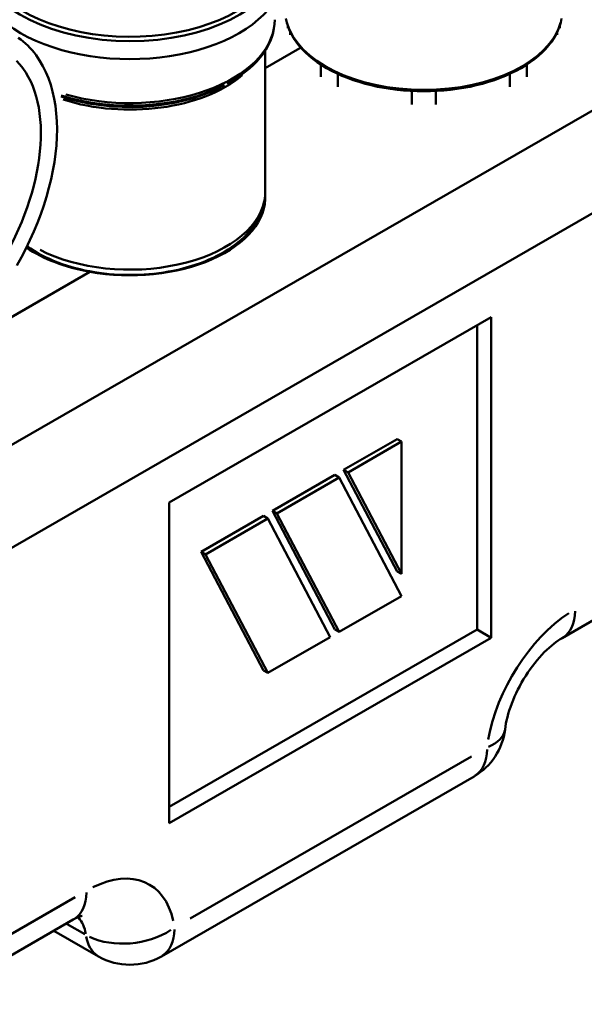
# Model space of a CAD drawing. Units: millimetres. Extents: x 0 to 840, y 0 to 594.
# Drawn here: x 614 to 703, y 204 to 360 of the extents above; entities that cross this region are included whole.
import ezdxf

# ---------------------------------------------------------------- set-up
doc = ezdxf.new("R2010")
doc.units = ezdxf.units.MM
doc.header["$LTSCALE"] = 2
doc.layers.add('Sichtbare Kanten(DIN)', color=7, linetype='Continuous', lineweight=50, true_color=0x262659)
doc.layers.add('Sichtbare tangentiale Kanten(DIN)', color=7, linetype='Continuous', lineweight=50, true_color=0x1a1a3e)

msp = doc.modelspace()

# ---------------------------------------------------------------- linework, layer by layer
at = {"layer": 'Sichtbare Kanten(DIN)'}
for p, q in [((656.177, 358.547), (656.177, 358.901)), ((699.353, 358.547), (699.353, 358.901)), ((658.066, 355.347), (652.596, 352.197)), ((652.596, 352.197), (658.066, 355.347)), ((652.596, 332.571), (652.596, 354.992)), ((646.565, 349.723), (647.214, 350.1)), ((624.709, 319.85), (601.653, 306.573)), ((603.872, 307.851), (624.709, 319.85)), ((627.397, 319.534), (627.52, 319.463)), ((634.671, 319.463), (634.794, 319.534)), ((637.35, 283.219), (688.481, 312.663)), ((686.25, 263.01), (686.25, 311.378)), ((688.481, 312.663), (688.481, 261.722)), ((665.037, 288.402), (673.515, 293.284)), ((665.744, 287.994), (674.222, 292.876)), ((673.515, 293.284), (674.222, 292.876)), ((674.222, 292.876), (674.222, 271.856)), ((665.037, 288.402), (665.744, 287.994)), ((673.515, 272.264), (665.037, 288.402)), ((674.222, 271.856), (665.744, 287.994)), ((653.723, 281.886), (663.623, 287.587)), ((654.43, 281.479), (664.33, 287.18)), ((663.623, 287.587), (664.33, 287.18)), ((664.33, 287.18), (674.222, 268.35)), ((637.35, 232.278), (637.35, 283.219)), ((653.723, 281.886), (654.43, 281.479)), ((663.615, 263.056), (653.723, 281.886)), ((735.081, 282.018), (699.726, 261.658)), ((642.41, 275.371), (652.309, 281.072)), ((643.117, 274.964), (653.016, 280.665)), ((652.309, 281.072), (653.016, 280.665)), ((653.016, 280.665), (662.908, 261.835)), ((664.322, 262.649), (654.43, 281.479)), ((642.41, 275.371), (643.117, 274.964)), ((652.301, 256.541), (642.41, 275.371)), ((653.009, 256.134), (643.117, 274.964)), ((673.515, 272.264), (674.222, 271.856)), ((674.222, 268.35), (664.322, 262.649)), ((637.35, 234.851), (686.25, 263.01)), ((663.615, 263.056), (664.322, 262.649)), ((688.481, 261.722), (686.25, 263.01)), ((688.481, 261.722), (637.35, 232.278)), ((662.908, 261.835), (653.009, 256.134)), ((652.301, 256.541), (653.009, 256.134)), ((685.744, 239.708), (636.086, 211.112)), ((622.104, 216.959), (586.589, 196.507)), ((619.028, 215.188), (626.105, 211.112))]:
    msp.add_line(p, q, dxfattribs=at)
at = {"layer": 'Sichtbare Kanten(DIN)', "flags": 128}
for points in [[(647.214, 350.1), (647.989, 350.572), (648.726, 351.068), (649.423, 351.586), (650.079, 352.125), (650.691, 352.685), (651.258, 353.265), (651.778, 353.864), (652.251, 354.481), (652.673, 355.115), (653.043, 355.764), (653.361, 356.428), (653.623, 357.104), (653.829, 357.79), (653.977, 358.485), (654.066, 359.185), (654.096, 359.889)], [(655.876, 360.098), (656.014, 359.455), (656.206, 358.818), (656.451, 358.188), (656.748, 357.569), (657.097, 356.961), (657.496, 356.366), (657.943, 355.785), (658.437, 355.22), (658.977, 354.67), (659.562, 354.139), (660.189, 353.626), (660.858, 353.132), (661.567, 352.659), (662.313, 352.208), (663.095, 351.779), (663.912, 351.373), (664.761, 350.992), (665.641, 350.635), (666.549, 350.304), (667.483, 349.999), (668.441, 349.721), (669.421, 349.471), (670.421, 349.249), (671.438, 349.055), (672.469, 348.891), (673.514, 348.756), (674.568, 348.651), (675.629, 348.576), (676.696, 348.53), (677.765, 348.515), (678.834, 348.53), (679.9, 348.575), (680.962, 348.651), (682.016, 348.756), (683.06, 348.891), (684.092, 349.056), (685.109, 349.249), (686.108, 349.471), (687.088, 349.721), (688.047, 349.999), (688.981, 350.304), (689.889, 350.635), (690.769, 350.992), (691.618, 351.373), (692.435, 351.779), (693.217, 352.208), (693.963, 352.659), (694.672, 353.132), (695.34, 353.626), (695.968, 354.139), (696.552, 354.67), (697.092, 355.22), (697.587, 355.785), (698.034, 356.366), (698.433, 356.961), (698.781, 357.569), (699.079, 358.188), (699.324, 358.817), (699.516, 359.455), (699.654, 360.098)], [(613.13, 320.847), (613.867, 322.17), (614.565, 323.512), (615.223, 324.869), (615.838, 326.238), (616.411, 327.617), (616.938, 329.002), (617.42, 330.39), (617.854, 331.778), (618.239, 333.162), (618.575, 334.541), (618.861, 335.91), (619.097, 337.267), (619.28, 338.609), (619.411, 339.933), (619.489, 341.236), (619.514, 342.516), (619.485, 343.769), (619.402, 344.992), (619.264, 346.185), (619.071, 347.342), (618.824, 348.463), (618.521, 349.545), (618.162, 350.584), (617.749, 351.578), (617.28, 352.524), (616.757, 353.419), (616.179, 354.261), (615.869, 354.66), (615.547, 355.045), (615.211, 355.415), (614.862, 355.769), (614.502, 356.107), (614.128, 356.429), (613.744, 356.735), (613.347, 357.023)], [(614.755, 323.893), (615.298, 323.521), (615.861, 323.163), (616.444, 322.821), (617.046, 322.493), (617.666, 322.18), (618.304, 321.883), (618.959, 321.601), (619.629, 321.335), (620.314, 321.085), (621.014, 320.851), (621.726, 320.633), (622.451, 320.432), (623.187, 320.247), (623.933, 320.079), (624.689, 319.928), (625.453, 319.794), (626.224, 319.677), (627.002, 319.578), (627.786, 319.496), (628.573, 319.431), (629.364, 319.384), (630.157, 319.354), (630.952, 319.342), (631.746, 319.348), (632.54, 319.371), (633.332, 319.412), (634.121, 319.47), (634.906, 319.546), (635.686, 319.639), (636.46, 319.75), (637.227, 319.877), (637.985, 320.022), (638.735, 320.184), (639.475, 320.363), (640.204, 320.558), (640.921, 320.77), (641.625, 320.998), (642.316, 321.242), (642.991, 321.503), (643.652, 321.779), (644.296, 322.07), (644.923, 322.378), (645.532, 322.7), (646.122, 323.037), (646.692, 323.39), (647.242, 323.757), (647.771, 324.138), (648.277, 324.534), (648.761, 324.945), (649.221, 325.369), (649.657, 325.808), (650.067, 326.261), (650.451, 326.727), (650.806, 327.206), (651.133, 327.698), (651.43, 328.202), (651.696, 328.718), (651.93, 329.245), (652.13, 329.783), (652.296, 330.33), (652.426, 330.883), (652.52, 331.443), (652.577, 332.006), (652.596, 332.571)], [(699.726, 261.658), (699.421, 261.475), (699.098, 261.263), (698.758, 261.024), (698.404, 260.756), (698.04, 260.461), (697.667, 260.139), (697.289, 259.791), (696.906, 259.418), (696.522, 259.021), (696.139, 258.601), (695.758, 258.16), (695.381, 257.699), (695.011, 257.22), (694.647, 256.725), (694.293, 256.214), (693.95, 255.69), (693.619, 255.155), (693.301, 254.61), (692.997, 254.057), (692.708, 253.5), (692.436, 252.938), (692.181, 252.375), (691.944, 251.813), (691.725, 251.254), (691.526, 250.7), (691.346, 250.153), (691.186, 249.616), (691.045, 249.091), (690.925, 248.581), (690.824, 248.088), (690.742, 247.614), (690.68, 247.163)], [(623.493, 217.543), (623.468, 217.54), (623.396, 217.524), (623.278, 217.492), (623.116, 217.44), (622.914, 217.362), (622.676, 217.258), (622.404, 217.124), (622.104, 216.959)]]:
    msp.add_lwpolyline(points, dxfattribs=at)
at = {"layer": 'Sichtbare Kanten(DIN)'}
for centre, start, end in [((680.753, 248.374), 299.93599, 353.04416), ((631.096, 219.778), 240.06401, 299.93599)]:
    msp.add_arc(centre, 10, start, end, dxfattribs=at)
for centre, major_axis, start_param, end_param in [((631.096, 367.725), (-24.5, 0), 0, 3.1415927), ((631.096, 331.672), (21.5, 0), 4.4107568, 6.3179514), ((631.096, 327.584), (21.5, 0), 0.1658398, 0.1940789), ((631.096, 331.672), (-21.5, 0), 0.700303, 1.2691641)]:
    msp.add_ellipse(centre, major_axis=major_axis, ratio=0.5758617, start_param=start_param, end_param=end_param, dxfattribs=at)
at = {"layer": 'Sichtbare tangentiale Kanten(DIN)'}
for p, q in [((656.557, 357.47), (656.557, 357.927)), ((698.972, 357.927), (698.972, 357.47)), ((722.666, 355.9), (589.023, 278.94)), ((661.416, 352.653), (661.416, 350.793)), ((694.114, 350.793), (694.114, 352.653)), ((664.122, 349.239), (664.122, 351.168)), ((691.408, 351.168), (691.408, 349.239)), ((675.851, 348.452), (675.851, 346.445)), ((679.678, 346.445), (679.678, 348.452)), ((596.094, 266.692), (729.737, 343.652)), ((685.341, 242.872), (640.65, 217.136)), ((622.409, 220.53), (590.445, 202.123)), ((623.949, 214.616), (621.148, 216.229))]:
    msp.add_line(p, q, dxfattribs=at)
for centre, major_axis, ratio, start_param, end_param in [((631.096, 370.996), (24, 0), 0.5758617, 2.4570807, 7.5924849), ((631.096, 370.587), (-24.5, 0), 0.5758617, 0.1570796, 2.984513), ((631.096, 359.889), (23, 0), 0.5758617, 4.2531678, 6.1763423), ((677.765, 361.396), (22, 0), 0.5758617, 3.2986723, 6.1261057), ((596.801, 330.25), (14.222, 24.698), 0.5780931, 3.2986723, 6.1261057), ((631.096, 357.985), (21.5, 0), 0.5758617, 4.1970828, 5.689253), ((631.096, 358.563), (-21.793, 0), 0.5758617, 1.0458241, 2.2908774), ((631.096, 359.311), (22.707, 0), 0.5758617, 4.2115051, 5.4337379), ((631.096, 332.571), (21.5, 0), 0.5758617, 3.9863753, 6.1623006), ((694.735, 270.324), (4.99, -8.666), 0.5780931, 0.0393666, 0.7479653), ((701.806, 249.901), (-9.981, -17.332), 0.5780931, 3.9960685, 5.2742738), ((680.753, 248.374), (9.926, -1.211), 0.4826324, 5.5983354, 6.2471406), ((680.753, 248.374), (4.99, -8.666), 0.5780931, 0.0393666, 0.7479653), ((624.185, 205.202), (9.981, 17.332), 0.5780931, 5.7174331, 6.9956384), ((617.114, 225.625), (4.99, -8.666), 0.5780931, 0.0393666, 0.7479653), ((617.114, 209.274), (4.99, 8.666), 0.5780931, 5.6699383, 6.0932378), ((631.096, 219.778), (-4.99, -8.666), 0.5780931, 5.6782599, 6.2513471), ((631.096, 219.778), (9.901, 1.405), 0.6560604, 3.9183612, 5.3320779), ((631.096, 219.778), (4.99, -8.666), 0.5780931, 0.0393666, 0.7479653)]:
    msp.add_ellipse(centre, major_axis=major_axis, ratio=ratio, start_param=start_param, end_param=end_param, dxfattribs=at)

doc.saveas('drawing.dxf')
